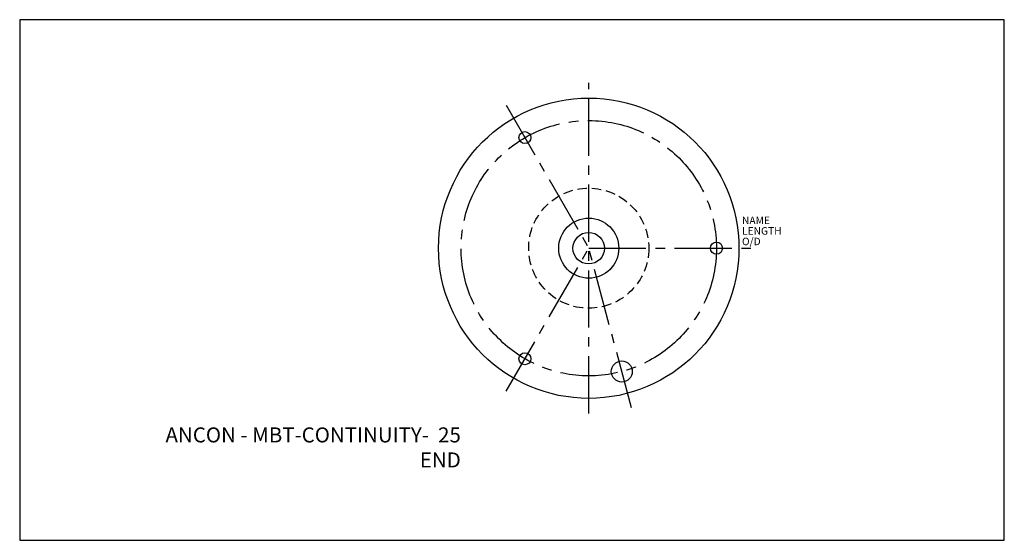
# Model space of a CAD drawing. Units: millimetres. Extents: x -189 to 138, y -97 to 76.
import ezdxf

# ---------------------------------------------------------------- set-up
doc = ezdxf.new("R2010")
doc.units = ezdxf.units.MM
for name, pattern in [('CENTER', [50.8, 31.75, -6.35, 6.35, -6.35]), ('CENTER2', [28.575, 19.05, -3.175, 3.175, -3.175]), ('HIDDEN', [9.525, 6.35, -3.175]), ('HIDDEN2', [4.7625, 3.175, -1.5875])]:
    doc.linetypes.add(name, pattern=pattern)
for name, color, linetype in [('ANCON-TEXT', 6, 'Continuous'), ('ANCON_ATTRIBS', 7, 'Continuous'), ('ANCON_CENTRE', 7, 'CENTER'), ('ANCON_HIDDEN', 7, 'HIDDEN'), ('ANCON_OUTLINE', 7, 'Continuous'), ('ANCON_OUTLINE1', 7, 'Continuous')]:
    doc.layers.add(name, color=color, linetype=linetype)
doc.styles.add('Ancon', font='arial.ttf', dxfattribs={"height": 12.5})

msp = doc.modelspace()

# ---------------------------------------------------------------- linework, layer by layer
msp.add_lwpolyline([(-189.43, -97.25), (138.32, -97.25), (138.32, 76.07), (-189.43, 76.07)], close=True)
at = {"layer": 'ANCON_CENTRE', "linetype": 'CENTER2'}
for p, q in [((0, -55), (0, 55)), ((-27.5, 47.63), (0, 0)), ((-27.5, -47.63), (0, 0)), ((0, 0), (55, 0)), ((14.24, -53.13), (0, 0))]:
    msp.add_line(p, q, dxfattribs=at)
msp.add_circle((0, 0), 42.5, dxfattribs=at)
at = {"layer": 'ANCON_HIDDEN', "linetype": 'HIDDEN2'}
msp.add_circle((0, 0), 20, dxfattribs=at)
at = {"layer": 'ANCON_OUTLINE'}
msp.add_circle((0, 0), 50, dxfattribs=at)
at = {"layer": 'ANCON_OUTLINE1'}
for centre, radius in [((-21.25, 36.81), 2), ((0, 0), 10), ((0, 0), 5.25), ((42.5, 0), 2), ((-21.25, -36.81), 2), ((11, -41.05), 3.5)]:
    msp.add_circle(centre, radius, dxfattribs=at)

# ---------------------------------------------------------------- texts
at = {"layer": 'ANCON-TEXT', "insert": (-491.15, -59.66), "char_height": 5, "width": 448.5664, "attachment_point": 1, "style": 'Ancon'}
msp.add_mtext('\\pxqr;ANCON - MBT-CONTINUITY-  25\\PEND', dxfattribs=at)
at = {"layer": 'ANCON_ATTRIBS', "flags": 3}
for tag, p, s in [('NAME', (51, 8), 'Ancon_C25_Nail_Plt_&_Boss_End'), ('LENGTH', (51, 4.5), '43'), ('O/D', (51, 1), '100')]:
    msp.add_attdef(tag, p, s, height=2.5, dxfattribs=at)

doc.saveas('drawing.dxf')
